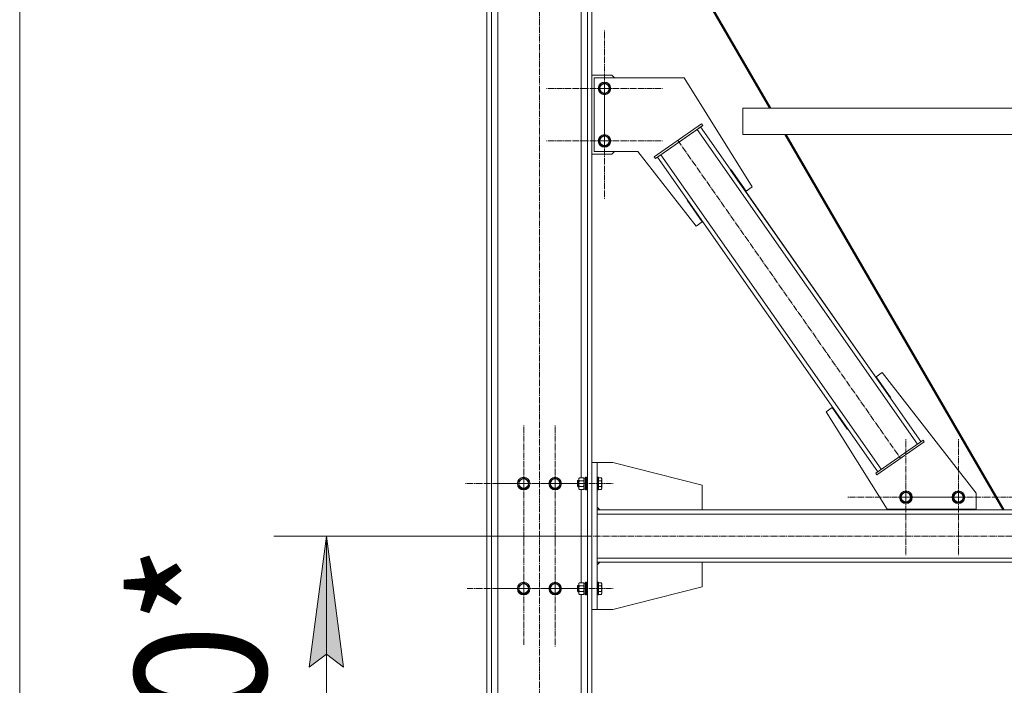
# Model space of a CAD drawing. Units: millimetres. Extents: x 0 to 21648, y -7 to 14850.
# Drawn here: x 8702 to 10578, y 6646 to 7914 of the extents above; entities that cross this region are included whole.
import ezdxf

# ---------------------------------------------------------------- set-up
doc = ezdxf.new("R2010")
doc.units = ezdxf.units.MM
doc.linetypes.add('K5LT_AXLED', pattern=[16, 11.5, -1.5, 1.5, -1.5])
doc.linetypes.add('K5LT_THIN', pattern=[0])
for name, color, linetype, true_color in [('DIM', 6, 'Continuous', 0xff00ff), ('OSI', 2, 'Continuous', 0xffff00), ('R', 1, 'Continuous', 0xff0000), ('WELDING', 7, 'Continuous', 0xffffff)]:
    doc.layers.add(name, color=color, linetype=linetype, true_color=true_color)
doc.styles.add('KTEXTSTYLE', font='GOST_AU.ttf', dxfattribs={"width": 0.96, "height": 5})

msp = doc.modelspace()

# ---------------------------------------------------------------- hatches: boundary and pattern name
at = {"layer": 'DIM'}
msp.add_hatch(color=7, dxfattribs=at).paths.add_polyline_path([(9319.5, 6680.2), (9286.6, 6930.2), (9253.7, 6680.2), (9286.6, 6705.2)])

# ---------------------------------------------------------------- linework, layer by layer
at = {"layer": 'DIM', "color": 7, "linetype": 'K5LT_THIN', "lineweight": 13}
for p, q in [((8702.5, 12156.2), (8702.5, 5920.2)), ((9784, 6930.2), (9186.6, 6930.2)), ((9253.7, 6680.2), (9286.6, 6930.2)), ((9286.6, 6930.2), (9319.5, 6680.2)), ((9286.6, 6930.2), (9286.6, 5920.2)), ((9286.6, 6705.2), (9253.7, 6680.2)), ((9319.5, 6680.2), (9286.6, 6705.2))]:
    msp.add_line(p, q, dxfattribs=at)
at = {"layer": 'OSI', "color": 30, "linetype": 'K5LT_AXLED', "lineweight": 13, "true_color": 0xff8000}
for p, q in [((9692.5, 5920.2), (9692.5, 8500)), ((9816.5, 7783.1), (9816.5, 7895.1)), ((9816.5, 7683.1), (9816.5, 7794.9)), ((9816.5, 7783.1), (9704.5, 7783.1)), ((9816.5, 7783.1), (9816.5, 7671.1)), ((9816.5, 7783.1), (9928.5, 7783.1)), ((9816.5, 7683.1), (9704.7, 7683.1)), ((9816.5, 7683.1), (9816.5, 7571.2)), ((9816.5, 7683.1), (9928.3, 7683.1)), ((9956.2, 7684.2), (10380.4, 7078.2)), ((9662.5, 7030.2), (9662.5, 7142.2)), ((9722.5, 7030.2), (9722.5, 7142.2)), ((10390.7, 7004.2), (10390.7, 7116.2)), ((10490.7, 7004.2), (10490.7, 7116.2)), ((9662.5, 7030.2), (9550.5, 7030.2)), ((9722.5, 7030.2), (9610.5, 7030.2)), ((9662.5, 7030.2), (9662.5, 6918.2)), ((9662.5, 7030.2), (9774.5, 7030.2)), ((9722.5, 7030.2), (9722.5, 6918.2)), ((9722.5, 7030.2), (9834.5, 7030.2)), ((10390.7, 7004.2), (10278.7, 7004.2)), ((10490.7, 7004.2), (10378.7, 7004.2)), ((10390.7, 7004.2), (10502.7, 7004.2)), ((10390.7, 7004.2), (10390.7, 6892.2)), ((10490.7, 7004.2), (10602.7, 7004.2)), ((10490.7, 7004.2), (10490.7, 6892.2)), ((9802.5, 6972.2), (9802.5, 6888.2)), ((9722.5, 6830.2), (9722.5, 6942.2)), ((9662.5, 6830.2), (9662.5, 6939.2)), ((9765.6, 6930.2), (11736.6, 6930.2)), ((9662.5, 6830.2), (9553.5, 6830.2)), ((9722.5, 6830.2), (9610.5, 6830.2)), ((9662.5, 6830.2), (9771.5, 6830.2)), ((9662.5, 6830.2), (9662.5, 6721.2)), ((9722.5, 6830.2), (9722.5, 6718.2)), ((9722.5, 6830.2), (9834.5, 6830.2))]:
    msp.add_line(p, q, dxfattribs=at)
at = {"layer": 'R', "color": 7, "linetype": 'K5LT_THIN', "lineweight": 13}
for p, q in [((9592.5, 8430.2), (9592.5, 5930.2)), ((9601, 8430.2), (9601, 5930.2)), ((9772, 8427.8), (9772, 7041.2)), ((9784, 8430.2), (9784, 5930.2)), ((9792.5, 8430.2), (9792.5, 5930.2)), ((9613, 8415.3), (9613, 5930.2)), ((9792.5, 8332.5), (10133.5, 7745.2)), ((10131, 7745.2), (9792.5, 8328.3)), ((9792.5, 8328.3), (9792.5, 7808.1)), ((9601, 8224.2), (9601, 7814.1)), ((9601, 7814.1), (9601, 7808.1)), ((9601, 7808.1), (9601, 7658.1)), ((9830.5, 7808.1), (9792.5, 7808.1)), ((9792.5, 7808.1), (9792.5, 7658.1)), ((9796.5, 7803.1), (9968, 7803.1)), ((9796.5, 7663.1), (9796.5, 7803.1)), ((9835.5, 7803.1), (9830.5, 7808.1)), ((9835.5, 7803.1), (9830.5, 7808.1)), ((9830.5, 7808.1), (9830.5, 7808.1)), ((9968, 7803.1), (9968, 7803.1)), ((9968, 7803.1), (10097.8, 7595.3)), ((9968, 7803.1), (10097.8, 7595.3)), ((9807, 7788.5), (9816.5, 7794)), ((9807, 7783.1), (9807, 7788.5)), ((9816.5, 7794), (9826, 7788.5)), ((9826, 7788.5), (9826, 7777.6)), ((9807, 7777.6), (9807, 7783.1)), ((9816.5, 7772.1), (9807, 7777.6)), ((9826, 7777.6), (9816.5, 7772.1)), ((10079.9, 7745.2), (11407.1, 7745.2)), ((10079.9, 7745.2), (10079.9, 7695.2)), ((10129.9, 7745.2), (10079.9, 7745.2)), ((10079.9, 7745.2), (10079.9, 7695.2)), ((10129.9, 7745.2), (10079.9, 7745.2)), ((10129.9, 7745.2), (11357.1, 7745.2)), ((10131, 7745.2), (10129.9, 7745.2)), ((9911.2, 7652.6), (10001.3, 7715.7)), ((9913.5, 7649.3), (10003.6, 7712.4)), ((9993, 7705), (9999.5, 7709.6)), ((10419.1, 7110.2), (9999.5, 7709.6)), ((10003.6, 7712.4), (10001.3, 7715.7)), ((9807, 7688.5), (9816.5, 7694)), ((9816.5, 7694), (9826, 7688.5)), ((9924.1, 7656.8), (9993, 7705)), ((10412.5, 7105.6), (9993, 7705)), ((10079.9, 7695.2), (11407.1, 7695.2)), ((10575.2, 6980.2), (10160.1, 7695.2)), ((10162.5, 7695.2), (10577.6, 6980.2)), ((9807, 7683.1), (9807, 7688.5)), ((9807, 7677.6), (9807, 7683.1)), ((9816.5, 7672.1), (9807, 7677.6)), ((9826, 7677.6), (9816.5, 7672.1)), ((9826, 7688.5), (9826, 7677.6)), ((9601, 7658.1), (9601, 7652.1)), ((9792.5, 7658.1), (9830.5, 7658.1)), ((9792.5, 7658.1), (9792.5, 7070.2)), ((9880.1, 7663.1), (9796.5, 7663.1)), ((9830.5, 7658.1), (9835.5, 7663.1)), ((9830.5, 7658.1), (9835.5, 7663.1)), ((9830.5, 7658.1), (9830.5, 7658.1)), ((9991.3, 7520.7), (9880.1, 7663.1)), ((9913.5, 7649.3), (9911.2, 7652.6)), ((9917.6, 7652.2), (9924.1, 7656.8)), ((10343.7, 7057.4), (9924.1, 7656.8)), ((9601, 7652.1), (9601, 5930.2)), ((10337.2, 7052.8), (9917.6, 7652.2)), ((10057.7, 7628.2), (10056.8, 7627.6)), ((10057.7, 7628.2), (10056.8, 7627.6)), ((10056.9, 7627.6), (10056.8, 7627.6)), ((10361, 7193.2), (10056.8, 7627.6)), ((10056.9, 7627.6), (10056.8, 7627.6)), ((10086.3, 7587.2), (10057.7, 7628.2)), ((10097.8, 7595.3), (10086.3, 7587.2)), ((10097.8, 7595.3), (10086.3, 7587.2)), ((10086.3, 7587.2), (10086.3, 7587.2)), ((9974.7, 7570.6), (9973.9, 7570)), ((9974.7, 7570.6), (9973.9, 7570)), ((9973.9, 7570), (10002.8, 7528.8)), ((9973.9, 7570), (10002.8, 7528.8)), ((10002.8, 7528.8), (9991.3, 7520.7)), ((10002.8, 7528.8), (9991.3, 7520.7)), ((9991.3, 7520.7), (9991.3, 7520.7)), ((10333.9, 7233.6), (10345.4, 7241.6)), ((10345.4, 7241.6), (10524.7, 7012)), ((10345.4, 7241.6), (10524.7, 7012)), ((10345.4, 7241.6), (10345.4, 7241.6)), ((10361.8, 7193.8), (10333.9, 7233.6)), ((10361, 7193.2), (10361.8, 7193.8)), ((10238.9, 7167.1), (10250.3, 7175.1)), ((10354.7, 6981.7), (10238.9, 7167.1)), ((10250.3, 7175.1), (10279, 7134.2)), ((10250.3, 7175.1), (10250.3, 7175.1)), ((10250.3, 7175.1), (10279, 7134.2)), ((10279, 7134.2), (10279.8, 7134.8)), ((10423.2, 7113), (10333.1, 7049.9)), ((10425.5, 7109.7), (10335.4, 7046.7)), ((10423.2, 7113), (10425.5, 7109.7)), ((9792.5, 6790.2), (9792.5, 7070.2)), ((9802.5, 7070.2), (9792.5, 7070.2)), ((9802.5, 6790.2), (9802.5, 7070.2)), ((9832.5, 7070.2), (9802.5, 7070.2)), ((10002.5, 7027.2), (9832.5, 7070.2)), ((10002.5, 7027.2), (9832.5, 7070.2)), ((9653, 7035.7), (9662.5, 7041.2)), ((9653, 7030.2), (9653, 7035.7)), ((9662.5, 7041.2), (9672, 7035.7)), ((9672, 7035.7), (9672, 7024.7)), ((9713, 7035.7), (9722.5, 7041.2)), ((9713, 7030.2), (9713, 7035.7)), ((9722.5, 7041.2), (9732, 7035.7)), ((9732, 7035.7), (9732, 7024.7)), ((9765.6, 7036.2), (9765, 7035.2)), ((9765, 7030.2), (9765, 7035.2)), ((9765.6, 7030.2), (9765.6, 7036.2)), ((9767.5, 7036.2), (9765.6, 7036.2)), ((9768.4, 7041.2), (9767.5, 7039.7)), ((9767.5, 7030.2), (9767.5, 7039.7)), ((9776.7, 7041.2), (9768.4, 7041.2)), ((9776.7, 7035.7), (9768.4, 7035.7)), ((9776.7, 7041.2), (9777.5, 7039.7)), ((9780, 7040.7), (9777.5, 7040.7)), ((9777.5, 7019.7), (9777.5, 7040.7)), ((9780.3, 7042.2), (9780, 7042)), ((9780, 7030.2), (9780, 7042)), ((9782.2, 7042.2), (9780.3, 7042.2)), ((9780.3, 7030.2), (9780.3, 7042.2)), ((9782.2, 7042.2), (9782.5, 7042)), ((9782.2, 7030.2), (9782.2, 7042.2)), ((9782.5, 7030.2), (9782.5, 7042)), ((9784, 7036.2), (9782.5, 7036.2)), ((9802.8, 7042.2), (9802.5, 7042)), ((9804.7, 7042.2), (9802.8, 7042.2)), ((9802.8, 7030.2), (9802.8, 7042.2)), ((9804.7, 7042.2), (9805, 7042)), ((9804.7, 7030.2), (9804.7, 7042.2)), ((9805, 7030.2), (9805, 7042)), ((9810.4, 7041.2), (9805, 7041.2)), ((9810.4, 7035.7), (9805, 7035.7)), ((9810.4, 7041.2), (9811.5, 7039.2)), ((9811.5, 7030.2), (9811.5, 7039.2)), ((10333.1, 7049.9), (10335.4, 7046.7)), ((9653, 7024.7), (9653, 7030.2)), ((9662.5, 7019.2), (9653, 7024.7)), ((9672, 7024.7), (9662.5, 7019.2)), ((9713, 7024.7), (9713, 7030.2)), ((9722.5, 7019.2), (9713, 7024.7)), ((9732, 7024.7), (9722.5, 7019.2)), ((9765, 7025.2), (9765, 7030.2)), ((9765.6, 7024.2), (9765, 7025.2)), ((9765.6, 7024.2), (9765.6, 7030.2)), ((9767.5, 7024.2), (9765.6, 7024.2)), ((9767.5, 7020.7), (9767.5, 7030.2)), ((9768.4, 7019.2), (9767.5, 7020.7)), ((9776.7, 7024.7), (9768.4, 7024.7)), ((9776.7, 7019.2), (9768.4, 7019.2)), ((9772, 7019.2), (9772, 6841.2)), ((9776.7, 7019.2), (9777.5, 7020.7)), ((9780, 7019.7), (9777.5, 7019.7)), ((9780, 7018.4), (9780, 7030.2)), ((9780.3, 7018.2), (9780, 7018.4)), ((9780.3, 7018.2), (9780.3, 7030.2)), ((9782.2, 7018.2), (9780.3, 7018.2)), ((9782.2, 7018.2), (9782.2, 7030.2)), ((9782.2, 7018.2), (9782.5, 7018.4)), ((9782.5, 7018.4), (9782.5, 7030.2)), ((9784, 7024.2), (9782.5, 7024.2)), ((9802.8, 7018.2), (9802.5, 7018.4)), ((9802.8, 7018.2), (9802.8, 7030.2)), ((9804.7, 7018.2), (9802.8, 7018.2)), ((9804.7, 7018.2), (9804.7, 7030.2)), ((9804.7, 7018.2), (9805, 7018.4)), ((9805, 7018.4), (9805, 7030.2)), ((9810.4, 7024.7), (9805, 7024.7)), ((9810.4, 7019.2), (9805, 7019.2)), ((9810.4, 7019.2), (9811.5, 7021.2)), ((9811.5, 7021.2), (9811.5, 7030.2)), ((10002.5, 6980.2), (10002.5, 7027.2)), ((10002.5, 6980.2), (10002.5, 7027.2)), ((10381.2, 7009.6), (10390.7, 7015.1)), ((10390.7, 7015.1), (10400.2, 7009.6)), ((10481.2, 7009.6), (10490.7, 7015.1)), ((10490.7, 7015.1), (10500.2, 7009.6)), ((10381.2, 7004.2), (10381.2, 7009.6)), ((10381.2, 6998.7), (10381.2, 7004.2)), ((10390.7, 6993.2), (10381.2, 6998.7)), ((10400.2, 6998.7), (10390.7, 6993.2)), ((10400.2, 7009.6), (10400.2, 6998.7)), ((10481.2, 7004.2), (10481.2, 7009.6)), ((10481.2, 6998.7), (10481.2, 7004.2)), ((10490.7, 6993.2), (10481.2, 6998.7)), ((10500.2, 6998.7), (10490.7, 6993.2)), ((10500.2, 7009.6), (10500.2, 6998.7)), ((10524.7, 7012), (10524.7, 6981.7)), ((10524.7, 7012), (10524.7, 6981.7)), ((9802.5, 6985.2), (9807.5, 6980.2)), ((9802.5, 6980.2), (9802.5, 6985.2)), ((9802.5, 6980.2), (11684.5, 6980.2)), ((10524.7, 6981.7), (10354.7, 6981.7)), ((10366, 6980.2), (10366, 6981.7)), ((10516, 6980.2), (10366, 6980.2)), ((10516, 6981.7), (10516, 6980.2)), ((10516, 6981.7), (10516, 6980.2)), ((10524.7, 6981.7), (10524.7, 6981.7)), ((9802.5, 6972.2), (11684.5, 6972.2)), ((9802.5, 6972.2), (9802.5, 6888.2)), ((9802.5, 6888.2), (11684.5, 6888.2)), ((9802.5, 6880.2), (11684.5, 6880.2)), ((9802.5, 6875.2), (9807.5, 6880.2)), ((9802.5, 6875.2), (9802.5, 6880.2)), ((10002.5, 6880.2), (10002.5, 6833.2)), ((10002.5, 6880.2), (10002.5, 6833.2)), ((9653, 6835.7), (9662.5, 6841.2)), ((9653, 6830.2), (9653, 6835.7)), ((9653, 6824.7), (9653, 6830.2)), ((9662.5, 6841.2), (9672, 6835.7)), ((9672, 6835.7), (9672, 6824.7)), ((9713, 6835.7), (9722.5, 6841.2)), ((9713, 6830.2), (9713, 6835.7)), ((9713, 6824.7), (9713, 6830.2)), ((9722.5, 6841.2), (9732, 6835.7)), ((9732, 6835.7), (9732, 6824.7)), ((9765.6, 6836.2), (9765, 6835.2)), ((9765, 6830.2), (9765, 6835.2)), ((9765, 6825.2), (9765, 6830.2)), ((9765.6, 6830.2), (9765.6, 6836.2)), ((9767.5, 6836.2), (9765.6, 6836.2)), ((9765.6, 6824.2), (9765.6, 6830.2)), ((9768.4, 6841.2), (9767.5, 6839.7)), ((9767.5, 6830.2), (9767.5, 6839.7)), ((9767.5, 6820.7), (9767.5, 6830.2)), ((9776.7, 6841.2), (9768.4, 6841.2)), ((9776.7, 6835.7), (9768.4, 6835.7)), ((9776.7, 6841.2), (9777.5, 6839.7)), ((9780, 6840.7), (9777.5, 6840.7)), ((9777.5, 6819.7), (9777.5, 6840.7)), ((9780.3, 6842.2), (9780, 6842)), ((9780, 6830.2), (9780, 6842)), ((9780, 6818.4), (9780, 6830.2)), ((9782.2, 6842.2), (9780.3, 6842.2)), ((9780.3, 6830.2), (9780.3, 6842.2)), ((9780.3, 6818.2), (9780.3, 6830.2)), ((9782.2, 6842.2), (9782.5, 6842)), ((9782.2, 6830.2), (9782.2, 6842.2)), ((9782.2, 6818.2), (9782.2, 6830.2)), ((9782.5, 6830.2), (9782.5, 6842)), ((9784, 6836.2), (9782.5, 6836.2)), ((9782.5, 6818.4), (9782.5, 6830.2)), ((9802.8, 6842.2), (9802.5, 6842)), ((9804.7, 6842.2), (9802.8, 6842.2)), ((9802.8, 6830.2), (9802.8, 6842.2)), ((9802.8, 6818.2), (9802.8, 6830.2)), ((9804.7, 6842.2), (9805, 6842)), ((9804.7, 6830.2), (9804.7, 6842.2)), ((9804.7, 6818.2), (9804.7, 6830.2)), ((9805, 6830.2), (9805, 6842)), ((9810.4, 6841.2), (9805, 6841.2)), ((9810.4, 6835.7), (9805, 6835.7)), ((9805, 6818.4), (9805, 6830.2)), ((9810.4, 6841.2), (9811.5, 6839.2)), ((9811.5, 6830.2), (9811.5, 6839.2)), ((9811.5, 6821.2), (9811.5, 6830.2)), ((10002.5, 6833.2), (9832.5, 6790.2)), ((10002.5, 6833.2), (9832.5, 6790.2)), ((9662.5, 6819.2), (9653, 6824.7)), ((9672, 6824.7), (9662.5, 6819.2)), ((9722.5, 6819.2), (9713, 6824.7)), ((9732, 6824.7), (9722.5, 6819.2)), ((9765.6, 6824.2), (9765, 6825.2)), ((9767.5, 6824.2), (9765.6, 6824.2)), ((9768.4, 6819.2), (9767.5, 6820.7)), ((9776.7, 6824.7), (9768.4, 6824.7)), ((9776.7, 6819.2), (9768.4, 6819.2)), ((9772, 6819.2), (9772, 5930.2)), ((9776.7, 6819.2), (9777.5, 6820.7)), ((9780, 6819.7), (9777.5, 6819.7)), ((9780.3, 6818.2), (9780, 6818.4)), ((9782.2, 6818.2), (9780.3, 6818.2)), ((9782.2, 6818.2), (9782.5, 6818.4)), ((9784, 6824.2), (9782.5, 6824.2)), ((9802.8, 6818.2), (9802.5, 6818.4)), ((9804.7, 6818.2), (9802.8, 6818.2)), ((9804.7, 6818.2), (9805, 6818.4)), ((9810.4, 6824.7), (9805, 6824.7)), ((9810.4, 6819.2), (9805, 6819.2)), ((9810.4, 6819.2), (9811.5, 6821.2)), ((9802.5, 6790.2), (9792.5, 6790.2)), ((9792.5, 6790.2), (9792.5, 5930.2)), ((9832.5, 6790.2), (9802.5, 6790.2)), ((9832.5, 6790.2), (9832.5, 6790.2))]:
    msp.add_line(p, q, dxfattribs=at)
for centre, radius in [((9816.5, 7783.1), 12), ((9816.5, 7783.1), 11.8), ((9816.5, 7783.1), 8.97), ((9816.5, 7683.1), 12), ((9816.5, 7683.1), 11.8), ((9816.5, 7683.1), 8.97), ((9662.5, 7030.2), 12), ((9662.5, 7030.2), 11.8), ((9662.5, 7030.2), 8.97), ((9722.5, 7030.2), 12), ((9722.5, 7030.2), 11.8), ((9722.5, 7030.2), 8.97), ((10390.7, 7004.2), 12), ((10390.7, 7004.2), 11.8), ((10490.7, 7004.2), 12), ((10490.7, 7004.2), 11.8), ((10390.7, 7004.2), 8.97), ((10490.7, 7004.2), 8.97), ((9662.5, 6830.2), 12), ((9662.5, 6830.2), 11.8), ((9662.5, 6830.2), 8.97), ((9722.5, 6830.2), 12), ((9722.5, 6830.2), 11.8), ((9722.5, 6830.2), 8.97)]:
    msp.add_circle(centre, radius, dxfattribs=at)
at = {"layer": 'WELDING', "color": 7, "linetype": 'K5LT_THIN', "lineweight": 13}
for p, q in [((9776.7, 7035.6), (9776.7, 7035.7)), ((9777.5, 7030.2), (9776.7, 7035.6)), ((9776.7, 7024.7), (9777.5, 7030.2)), ((9776.7, 6835.6), (9776.7, 6835.7)), ((9777.5, 6830.2), (9776.7, 6835.6)), ((9776.7, 6824.7), (9777.5, 6830.2))]:
    msp.add_line(p, q, dxfattribs=at)
for points, knots in [([(9768.4, 7041.2), (9768.2, 7040.9), (9767.9, 7040.4), (9767.7, 7039.8), (9767.6, 7039.5), (9767.6, 7039.2), (9767.5, 7038.9), (9767.5, 7038.6), (9767.5, 7038.2), (9767.5, 7037.9), (9767.6, 7037.6), (9767.7, 7037.2), (9767.9, 7036.5), (9768.2, 7036), (9768.4, 7035.7)], [0, 0, 0, 0, 2.72415, 3.912285, 4.716446, 5.530362, 6.353984, 7.180289, 7.997717, 8.810544, 9.605533, 10.761675, 12.184093, 15, 15, 15, 15]), ([(9768.4, 7035.7), (9768.2, 7035.2), (9768, 7034.3), (9767.8, 7033.2), (9767.6, 7032.3), (9767.6, 7031.5), (9767.5, 7030.8), (9767.5, 7030.4), (9767.5, 7030.2)], [0, 0, 0, 0, 2.494996, 4.309231, 5.453284, 6.859164, 8.206766, 9, 9, 9, 9]), ([(9777.5, 7038.4), (9777.5, 7038.6), (9777.5, 7038.8), (9777.4, 7039.2), (9777.4, 7039.5), (9777.2, 7040), (9777, 7040.5), (9776.8, 7041), (9776.7, 7041.2)], [0, 0, 0, 0, 1.192024, 2.404251, 3.60809, 4.765234, 6.955738, 9, 9, 9, 9]), ([(9776.7, 7035.7), (9776.8, 7036), (9777, 7036.4), (9777.3, 7037), (9777.4, 7037.4), (9777.4, 7037.7), (9777.5, 7038.1), (9777.5, 7038.3), (9777.5, 7038.4)], [0, 0, 0, 0, 2.905563, 4.375924, 5.511195, 6.679161, 7.850161, 9, 9, 9, 9]), ([(9810.4, 7035.7), (9810.5, 7036), (9810.8, 7036.4), (9811, 7037), (9811.1, 7037.4), (9811.1, 7037.7), (9811.2, 7037.9), (9811.2, 7038.2), (9811.2, 7038.5), (9811.2, 7038.9), (9811.1, 7039.2), (9811.1, 7039.6), (9810.9, 7040.1), (9810.7, 7040.6), (9810.4, 7041), (9810.4, 7041.2)], [0, 0, 0, 0, 2.704026, 3.977567, 4.913586, 5.783319, 6.583675, 7.42636, 8.303602, 9.201828, 10.1214, 11.060865, 12.506598, 14.484694, 16, 16, 16, 16]), ([(9811.2, 7030.2), (9811.2, 7030.5), (9811.2, 7031.1), (9811.1, 7032), (9811, 7032.7), (9810.9, 7033.7), (9810.6, 7034.6), (9810.4, 7035.4), (9810.4, 7035.7)], [0, 0, 0, 0, 1.518927, 2.894547, 4.225697, 5.159479, 7.432024, 9, 9, 9, 9]), ([(9767.5, 7030.2), (9767.5, 7029.9), (9767.5, 7029.3), (9767.6, 7028.6), (9767.6, 7028), (9767.8, 7027.2), (9768, 7026.1), (9768.2, 7025.2), (9768.4, 7024.7)], [0, 0, 0, 0, 1.548206, 2.616755, 3.724998, 4.291764, 6.613357, 9, 9, 9, 9]), ([(9768.4, 7024.7), (9768.2, 7024.4), (9767.9, 7023.9), (9767.7, 7023.4), (9767.6, 7023), (9767.6, 7022.7), (9767.5, 7022.4), (9767.5, 7022.1), (9767.5, 7021.8), (9767.5, 7021.5), (9767.6, 7021.2), (9767.7, 7020.7), (9767.9, 7020.1), (9768.2, 7019.6), (9768.4, 7019.2)], [0, 0, 0, 0, 2.72415, 3.912285, 4.716446, 5.530362, 6.353984, 7.180289, 7.997717, 8.810544, 9.605533, 10.761675, 12.184093, 15, 15, 15, 15]), ([(9777.5, 7022), (9777.5, 7022.1), (9777.5, 7022.4), (9777.4, 7022.7), (9777.4, 7023.1), (9777.2, 7023.6), (9777, 7024.1), (9776.8, 7024.5), (9776.7, 7024.7)], [0, 0, 0, 0, 1.192024, 2.404251, 3.60809, 4.765234, 6.955738, 9, 9, 9, 9]), ([(9776.7, 7019.2), (9776.8, 7019.5), (9777, 7020), (9777.3, 7020.5), (9777.4, 7020.9), (9777.4, 7021.3), (9777.5, 7021.6), (9777.5, 7021.9), (9777.5, 7022)], [0, 0, 0, 0, 2.905563, 4.375924, 5.511195, 6.679161, 7.850161, 9, 9, 9, 9]), ([(9810.4, 7024.7), (9810.4, 7025), (9810.6, 7025.6), (9810.8, 7026.4), (9810.9, 7027.2), (9811.1, 7028.2), (9811.2, 7029), (9811.2, 7029.7), (9811.2, 7030.1), (9811.2, 7030.2)], [0, 0, 0, 0, 1.837989, 2.830297, 4.749644, 6.389932, 7.96839, 9.312499, 10, 10, 10, 10]), ([(9810.4, 7019.2), (9810.5, 7019.5), (9810.8, 7020), (9811, 7020.5), (9811.1, 7020.9), (9811.1, 7021.2), (9811.2, 7021.5), (9811.2, 7021.8), (9811.2, 7022.1), (9811.2, 7022.4), (9811.1, 7022.7), (9811.1, 7023.1), (9810.9, 7023.6), (9810.7, 7024.2), (9810.4, 7024.6), (9810.4, 7024.7)], [0, 0, 0, 0, 2.704026, 3.977567, 4.913586, 5.783319, 6.583675, 7.42636, 8.303602, 9.201828, 10.1214, 11.060865, 12.506598, 14.484694, 16, 16, 16, 16]), ([(9768.4, 6841.2), (9768.2, 6840.9), (9767.9, 6840.4), (9767.7, 6839.8), (9767.6, 6839.5), (9767.6, 6839.2), (9767.5, 6838.9), (9767.5, 6838.6), (9767.5, 6838.2), (9767.5, 6837.9), (9767.6, 6837.6), (9767.7, 6837.2), (9767.9, 6836.5), (9768.2, 6836), (9768.4, 6835.7)], [0, 0, 0, 0, 2.72415, 3.912285, 4.716446, 5.530362, 6.353984, 7.180289, 7.997717, 8.810544, 9.605533, 10.761675, 12.184093, 15, 15, 15, 15]), ([(9768.4, 6835.7), (9768.2, 6835.2), (9768, 6834.3), (9767.8, 6833.2), (9767.6, 6832.3), (9767.6, 6831.5), (9767.5, 6830.8), (9767.5, 6830.4), (9767.5, 6830.2)], [0, 0, 0, 0, 2.494996, 4.309231, 5.453284, 6.859164, 8.206766, 9, 9, 9, 9]), ([(9767.5, 6830.2), (9767.5, 6829.9), (9767.5, 6829.3), (9767.6, 6828.6), (9767.6, 6828), (9767.8, 6827.2), (9768, 6826.1), (9768.2, 6825.2), (9768.4, 6824.7)], [0, 0, 0, 0, 1.548206, 2.616755, 3.724998, 4.291764, 6.613357, 9, 9, 9, 9]), ([(9777.5, 6838.4), (9777.5, 6838.6), (9777.5, 6838.8), (9777.4, 6839.2), (9777.4, 6839.5), (9777.2, 6840), (9777, 6840.5), (9776.8, 6841), (9776.7, 6841.2)], [0, 0, 0, 0, 1.192024, 2.404251, 3.60809, 4.765234, 6.955738, 9, 9, 9, 9]), ([(9776.7, 6835.7), (9776.8, 6836), (9777, 6836.4), (9777.3, 6837), (9777.4, 6837.4), (9777.4, 6837.7), (9777.5, 6838.1), (9777.5, 6838.3), (9777.5, 6838.4)], [0, 0, 0, 0, 2.905563, 4.375924, 5.511195, 6.679161, 7.850161, 9, 9, 9, 9]), ([(9810.4, 6835.7), (9810.5, 6836), (9810.8, 6836.4), (9811, 6837), (9811.1, 6837.4), (9811.1, 6837.7), (9811.2, 6837.9), (9811.2, 6838.2), (9811.2, 6838.5), (9811.2, 6838.9), (9811.1, 6839.2), (9811.1, 6839.6), (9810.9, 6840.1), (9810.7, 6840.6), (9810.4, 6841), (9810.4, 6841.2)], [0, 0, 0, 0, 2.704026, 3.977567, 4.913586, 5.783319, 6.583675, 7.42636, 8.303602, 9.201828, 10.1214, 11.060865, 12.506598, 14.484694, 16, 16, 16, 16]), ([(9811.2, 6830.2), (9811.2, 6830.5), (9811.2, 6831.1), (9811.1, 6832), (9811, 6832.7), (9810.9, 6833.7), (9810.6, 6834.6), (9810.4, 6835.4), (9810.4, 6835.7)], [0, 0, 0, 0, 1.518927, 2.894547, 4.225697, 5.159479, 7.432024, 9, 9, 9, 9]), ([(9810.4, 6824.7), (9810.4, 6825), (9810.6, 6825.6), (9810.8, 6826.4), (9810.9, 6827.2), (9811.1, 6828.2), (9811.2, 6829), (9811.2, 6829.7), (9811.2, 6830.1), (9811.2, 6830.2)], [0, 0, 0, 0, 1.837989, 2.830297, 4.749644, 6.389932, 7.96839, 9.312499, 10, 10, 10, 10]), ([(9768.4, 6824.7), (9768.2, 6824.4), (9767.9, 6823.9), (9767.7, 6823.4), (9767.6, 6823), (9767.6, 6822.7), (9767.5, 6822.4), (9767.5, 6822.1), (9767.5, 6821.8), (9767.5, 6821.5), (9767.6, 6821.2), (9767.7, 6820.7), (9767.9, 6820.1), (9768.2, 6819.6), (9768.4, 6819.2)], [0, 0, 0, 0, 2.72415, 3.912285, 4.716446, 5.530362, 6.353984, 7.180289, 7.997717, 8.810544, 9.605533, 10.761675, 12.184093, 15, 15, 15, 15]), ([(9777.5, 6822), (9777.5, 6822.1), (9777.5, 6822.4), (9777.4, 6822.7), (9777.4, 6823.1), (9777.2, 6823.6), (9777, 6824.1), (9776.8, 6824.5), (9776.7, 6824.7)], [0, 0, 0, 0, 1.192024, 2.404251, 3.60809, 4.765234, 6.955738, 9, 9, 9, 9]), ([(9776.7, 6819.2), (9776.8, 6819.5), (9777, 6820), (9777.3, 6820.5), (9777.4, 6820.9), (9777.4, 6821.3), (9777.5, 6821.6), (9777.5, 6821.9), (9777.5, 6822)], [0, 0, 0, 0, 2.905563, 4.375924, 5.511195, 6.679161, 7.850161, 9, 9, 9, 9]), ([(9810.4, 6819.2), (9810.5, 6819.5), (9810.8, 6820), (9811, 6820.5), (9811.1, 6820.9), (9811.1, 6821.2), (9811.2, 6821.5), (9811.2, 6821.8), (9811.2, 6822.1), (9811.2, 6822.4), (9811.1, 6822.7), (9811.1, 6823.1), (9810.9, 6823.6), (9810.7, 6824.2), (9810.4, 6824.6), (9810.4, 6824.7)], [0, 0, 0, 0, 2.704026, 3.977567, 4.913586, 5.783319, 6.583675, 7.42636, 8.303602, 9.201828, 10.1214, 11.060865, 12.506598, 14.484694, 16, 16, 16, 16])]:
    msp.add_open_spline(points, degree=3, knots=knots, dxfattribs=at)

# ---------------------------------------------------------------- texts
at = {"layer": 'DIM', "color": 7, "style": 'KTEXTSTYLE', "oblique": 15, "width": 0.96}
msp.add_text('1010*', height=250, rotation=90, dxfattribs=at).set_placement((9172, 6035))

doc.saveas('drawing.dxf')
